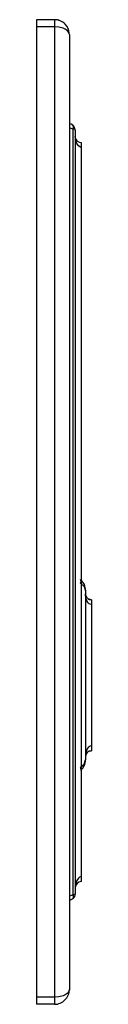
# Paper-space layout '_Left' of a CAD drawing. Units: millimetres. Extents: x 2 to 11, y -83 to 83.
import ezdxf

# ---------------------------------------------------------------- set-up
doc = ezdxf.new("R2010")
doc.units = ezdxf.units.MM

psp = doc.layouts.new('_Left')

# ---------------------------------------------------------------- linework, layer by layer
at = {"color": 7, "linetype": 'Continuous', "lineweight": 25}
for p, q in [((1.5, 82.65), (1.5, -82.65)), ((4.5, 82.65), (1.5, 82.65)), ((4.5, 81.45), (1.5, 81.45)), ((4.5, 82.65), (4.5, -82.65)), ((7, 80.15), (6.93, 80.38)), ((7, 80.15), (7, -80.15)), ((7.6, 64.28), (7, 64.5)), ((7.6, 64.28), (7.6, -64.28)), ((8, 64.12), (8, -64.12)), ((9, 62.05), (9, -62.05)), ((9.7, -13.22), (9.7, -41.58)), ((10.7, -14.72), (10.7, -40.08)), ((9.47, -42.6), (9.7, -41.58)), ((7.6, -64.28), (7, -64.5)), ((7.6, -64.92), (7, -65.23)), ((4.5, -81.45), (1.5, -81.45)), ((4.5, -82.65), (1.5, -82.65))]:
    psp.add_line(p, q, dxfattribs=at)
at = {"color": 7, "linetype": 'Continuous', "lineweight": 25, "flags": 128}
for points in [[(6.93, 80.38), (6.89, 80.52), (6.64, 80.82), (6.32, 81.04), (5.94, 81.21), (5.22, 81.39), (4.5, 81.45)], [(7.61, 64.92), (7.3, 65.12), (7, 65.25)], [(8, 64.12), (7.98, 64.17), (7.97, 64.17)], [(9, 61.25), (8.87, 61.27), (8.74, 61.31), (8.52, 61.47), (8.25, 61.86), (8.08, 62.36), (8, 63.05)], [(8.86, -11.35), (9.46, -12.15), (9.7, -13.22)], [(8.87, -11.95), (9.46, -12.49), (9.7, -13.22)], [(10.7, -15.52), (10.51, -15.49), (10.33, -15.39), (10.16, -15.24), (10.01, -15.02), (9.79, -14.45), (9.7, -13.72)], [(10.7, -14.72), (10.5, -14.7), (10.32, -14.64), (10.32, -14.64)], [(10.7, -39.28), (10.51, -39.31), (10.33, -39.41), (10.16, -39.56), (10.01, -39.78), (9.79, -40.35), (9.7, -41.08)], [(10.35, -40.15), (10.5, -40.1), (10.7, -40.08)], [(8.87, -42.85), (9.46, -42.31), (9.7, -41.58)], [(8.92, -43.36), (9.26, -42.98), (9.49, -42.59)], [(9, -61.25), (8.87, -61.27), (8.73, -61.31), (8.52, -61.47), (8.25, -61.86), (8.08, -62.36), (8, -63.05)], [(8, -64.12), (7.97, -64.17), (7.91, -64.21), (7.77, -64.25), (7.6, -64.28)], [(7, -80.15), (6.89, -80.52), (6.64, -80.82), (6.32, -81.04), (5.94, -81.21), (5.22, -81.39), (4.5, -81.45)]]:
    psp.add_lwpolyline(points, dxfattribs=at)
at = {"color": 7, "linetype": 'Continuous', "lineweight": 25}
for centre, radius, start, end in [((4.51, 80.18), 2.47, 43.7844, 90.1888), ((4.56, 80.25), 2.39, 43.3267, 92.1173), ((4.67, 80.27), 2.3, 2.6169, 44.7342), ((7.17, 64.6), 0.536, 323.5034, 36.4966), ((6.92, 64.09), 1.05, 4.2331, 44.469), ((7.55, 63.46), 0.83, 59.4491, 86.2207), ((8.95, 62.97), 0.924, 195.6671, 272.8448), ((8.44, -11.65), 0.516, 324.8799, 36.2293), ((10.65, -13.8), 0.916, 195.2288, 272.9328), ((10.7, -41.08), 1, 90.0001, 180), ((8.31, -43.18), 0.647, 344.5376, 30.3022), ((7.2, -41.58), 2.5, 335.3172, 0), ((9, -63.05), 1, 90, 180), ((7, -64.12), 1, 307.2022, 0.0031), ((7.17, -64.6), 0.536, 323.5034, 36.4966), ((4.5, -80.15), 2.5, 270, 0.0038)]:
    psp.add_arc(centre, radius, start, end, dxfattribs=at)

doc.saveas('drawing.dxf')
